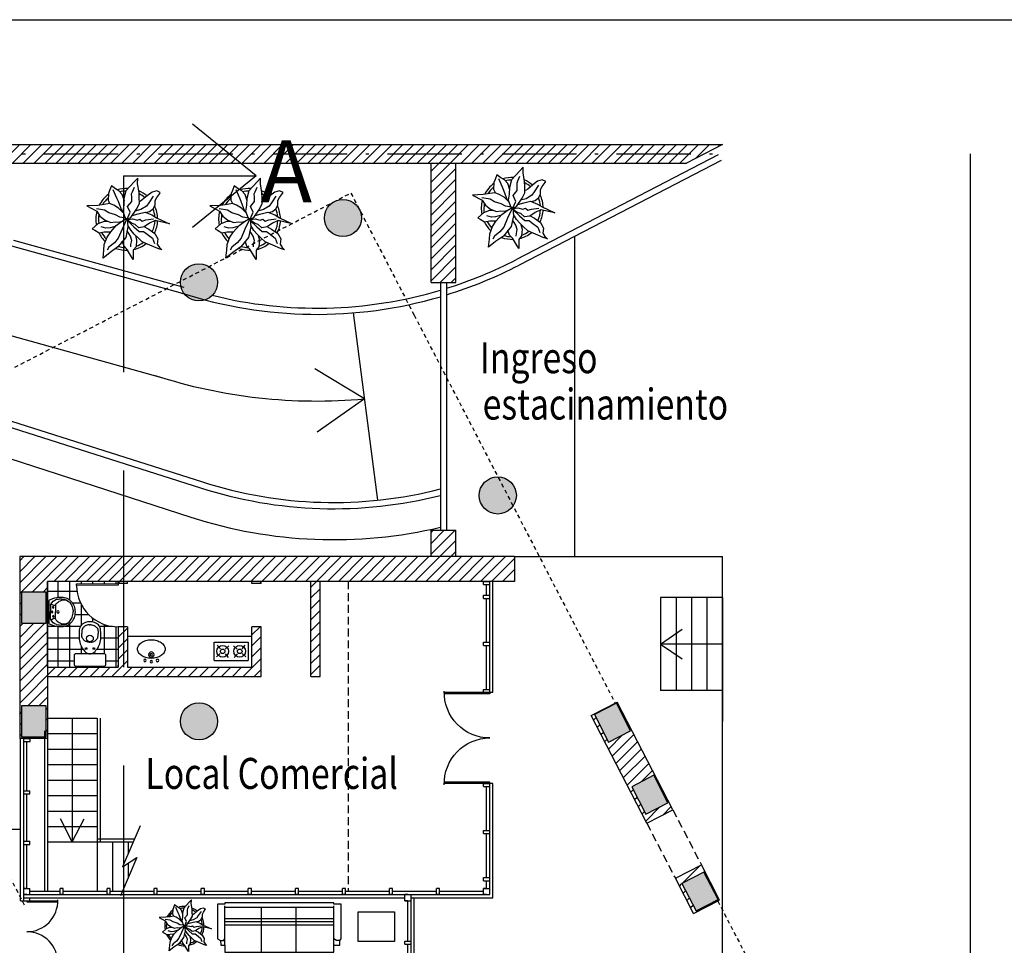
# Model space of a CAD drawing. Units: millimetres. Extents: x 50 to 472, y 60 to 220.
# Drawn here: x 80 to 112, y 190 to 220 of the extents above; entities that cross this region are included whole.
import ezdxf
from ezdxf.enums import TextEntityAlignment as Align

# ---------------------------------------------------------------- set-up
doc = ezdxf.new("R2010")
doc.units = ezdxf.units.MM
doc.header["$MEASUREMENT"] = 0
doc.linetypes.add('ACAD_ISO10W100', pattern=[18, 12, -3, 0, -3])
doc.linetypes.add('DASHED2', pattern=[9.525, 6.35, -3.175])
doc.layers.get('0').update_dxf_attribs({"color": 8})
for name, color, linetype in [('10-MUEBLES', 140, 'Continuous'), ('ABERTURAS', 45, 'Continuous'), ('AUXILIARCORTE', 5, 'DASHED2'), ('bloques', 122, 'Continuous'), ('MedianerayLM', 140, 'ACAD_ISO10W100'), ('muros', 7, 'Continuous'), ('SANIT-DET', 1, 'Continuous'), ('vidrios', 4, 'Continuous'), ('VOLADOS', 80, 'DASHED2')]:
    doc.layers.add(name, color=color, linetype=linetype)
doc.styles.add('ROMANS', font='romans', dxfattribs={"width": 0.8})
doc.styles.get("Standard").update_dxf_attribs({"font": 'bgothm.ttf'})
pattern_1 = [(45, (-99.42082, 15.13623), (-0.1767767, 0.1767767), [])]

# ---------------------------------------------------------------- blocks, each defined once
blk = doc.blocks.new('Arpls010')
at = {"linetype": 'ByBlock'}
for p, q in [((0.179, 0.666), (0.121, 0.605)), ((0.174, 0.573), (0.179, 0.666)), ((-0.248, 0.54), (-0.278, 0.467)), ((-0.182, 0.493), (-0.248, 0.54)), ((-0.222, 0.484), (-0.164, 0.347)), ((-0.125, 0.459), (-0.182, 0.493)), ((0.121, 0.605), (-0.013, 0.459)), ((0.091, 0.447), (0.125, 0.522)), ((0.2, 0.432), (0.174, 0.573)), ((-0.295, 0.42), (-0.302, 0.309)), ((-0.278, 0.467), (-0.295, 0.42)), ((-0.164, 0.347), (-0.139, 0.295)), ((-0.072, 0.404), (-0.125, 0.459)), ((-0.038, 0.302), (-0.072, 0.404)), ((-0.044, 0.336), (-0.049, 0.232)), ((-0.013, 0.459), (-0.044, 0.336)), ((0.077, 0.412), (0.091, 0.447)), ((0.082, 0.358), (0.077, 0.412)), ((0.08, 0.288), (0.082, 0.358)), ((0.203, 0.352), (0.2, 0.432)), ((0.204, 0.254), (0.203, 0.352)), ((0.33, 0.38), (0.252, 0.313)), ((0.409, 0.44), (0.33, 0.38)), ((0.425, 0.373), (0.356, 0.269)), ((0.484, 0.459), (0.409, 0.44)), ((0.459, 0.303), (0.485, 0.354)), ((0.542, 0.434), (0.484, 0.459)), ((0.485, 0.354), (0.533, 0.42)), ((0.533, 0.42), (0.542, 0.434)), ((-0.469, 0.226), (-0.643, 0.216)), ((-0.643, 0.216), (-0.485, 0.134)), ((-0.359, 0.148), (-0.49, 0.172)), ((-0.362, 0.24), (-0.469, 0.226)), ((-0.278, 0.254), (-0.362, 0.24)), ((-0.302, 0.309), (-0.276, 0.258)), ((-0.21, 0.227), (-0.278, 0.254)), ((-0.132, 0.18), (-0.21, 0.227)), ((-0.139, 0.295), (-0.08, 0.131)), ((-0.063, 0.111), (-0.132, 0.18)), ((-0.049, 0.232), (-0.065, 0.135)), ((0.015, 0.209), (0.08, 0.288)), ((0.056, 0.114), (0.015, 0.209)), ((0.068, 0.032), (0.16, 0.165)), ((0.16, 0.165), (0.204, 0.254)), ((0.252, 0.313), (0.216, 0.287)), ((0.318, 0.213), (0.227, 0.157)), ((0.356, 0.269), (0.318, 0.213)), ((0.368, 0.128), (0.432, 0.176)), ((0.432, 0.176), (0.459, 0.236)), ((0.459, 0.236), (0.459, 0.303)), ((-0.485, 0.134), (-0.433, 0.051)), ((-0.433, 0.051), (-0.349, -0.011)), ((-0.287, 0.106), (-0.359, 0.148)), ((-0.18, 0.073), (-0.287, 0.106)), ((-0.111, 0.036), (-0.18, 0.073)), ((-0.013, 0.022), (-0.111, 0.036)), ((-0.084, -0.034), (0.007, 0.018)), ((0.003, 0.011), (-0.076, -0.16)), ((-0.065, 0.135), (-0.024, 0.018)), ((-0.024, 0.018), (0.009, 0.005)), ((0.006, -0.002), (0.068, 0.032)), ((0.007, 0.018), (0.02, -0.121)), ((0.009, 0.005), (0.056, 0.114)), ((0.017, -0.002), (0.091, 0.009)), ((0.088, 0.065), (0.187, 0.091)), ((0.091, 0.009), (0.173, -0.011)), ((0.227, 0.157), (0.132, 0.131)), ((0.173, -0.011), (0.212, 0.004)), ((0.187, 0.091), (0.297, 0.116)), ((0.212, 0.004), (0.252, -0.03)), ((0.297, 0.116), (0.408, 0.071)), ((0.309, 0.109), (0.368, 0.128)), ((0.309, -0.01), (0.43, 0.006)), ((0.408, 0.071), (0.482, 0.024)), ((0.482, 0.024), (0.689, -0.072)), ((-0.464, -0.073), (-0.558, -0.152)), ((-0.558, -0.152), (-0.517, -0.172)), ((-0.366, -0.036), (-0.464, -0.073)), ((-0.336, -0.142), (-0.413, -0.121)), ((-0.306, -0.033), (-0.366, -0.036)), ((-0.349, -0.011), (-0.256, -0.05)), ((-0.269, -0.135), (-0.336, -0.142)), ((-0.193, -0.113), (-0.269, -0.135)), ((-0.259, -0.2), (-0.168, -0.1)), ((-0.256, -0.05), (-0.185, -0.038)), ((-0.185, -0.038), (-0.114, -0.046)), ((-0.168, -0.1), (-0.084, -0.034)), ((-0.114, -0.046), (-0.093, -0.036)), ((0.02, -0.121), (-0.017, -0.291)), ((0.01, -0.014), (0.017, -0.002)), ((0.078, -0.064), (0.01, -0.014)), ((0.016, -0.023), (0.116, -0.122)), ((0.07, -0.179), (0.018, -0.1)), ((0.138, -0.083), (0.078, -0.064)), ((0.116, -0.122), (0.201, -0.195)), ((0.197, -0.135), (0.138, -0.083)), ((0.283, -0.123), (0.197, -0.135)), ((0.252, -0.03), (0.309, -0.01)), ((0.277, -0.114), (0.357, -0.156)), ((0.37, -0.064), (0.283, -0.123)), ((0.357, -0.156), (0.455, -0.226)), ((0.462, -0.021), (0.37, -0.064)), ((0.689, -0.072), (0.462, -0.021)), ((-0.517, -0.172), (-0.447, -0.216)), ((-0.447, -0.216), (-0.363, -0.202)), ((-0.363, -0.202), (-0.263, -0.2)), ((-0.363, -0.408), (-0.318, -0.29)), ((-0.318, -0.29), (-0.259, -0.2)), ((-0.138, -0.304), (-0.199, -0.38)), ((-0.017, -0.291), (-0.141, -0.446)), ((-0.076, -0.16), (-0.138, -0.304)), ((0.059, -0.27), (0.005, -0.185)), ((0.08, -0.342), (0.059, -0.27)), ((0.121, -0.239), (0.07, -0.179)), ((0.184, -0.299), (0.121, -0.239)), ((0.141, -0.261), (0.16, -0.336)), ((0.252, -0.362), (0.184, -0.299)), ((0.201, -0.195), (0.272, -0.198)), ((0.272, -0.198), (0.311, -0.225)), ((0.311, -0.225), (0.415, -0.304)), ((0.415, -0.304), (0.447, -0.388)), ((0.455, -0.226), (0.503, -0.317)), ((0.503, -0.317), (0.494, -0.398)), ((-0.368, -0.496), (-0.363, -0.408)), ((-0.287, -0.45), (-0.314, -0.498)), ((-0.199, -0.38), (-0.287, -0.45)), ((-0.141, -0.446), (-0.269, -0.533)), ((-0.042, -0.432), (-0.071, -0.352)), ((0.002, -0.48), (-0.042, -0.432)), ((0.064, -0.446), (0.066, -0.407)), ((0.066, -0.407), (0.08, -0.342)), ((0.15, -0.445), (0.106, -0.5)), ((0.16, -0.336), (0.15, -0.445)), ((0.376, -0.416), (0.252, -0.362)), ((0.502, -0.472), (0.376, -0.416)), ((0.494, -0.398), (0.528, -0.452)), ((0.567, -0.494), (0.502, -0.472)), ((0.528, -0.452), (0.567, -0.494)), ((-0.382, -0.625), (-0.368, -0.496)), ((-0.269, -0.533), (-0.382, -0.625)), ((0.104, -0.646), (0.002, -0.48)), ((0.106, -0.5), (0.104, -0.646))]:
    blk.add_line(p, q, dxfattribs=at)
for radius, start, end in [(0.5, 87.2367, 107.9154), (0.5, 126.2799, 152.7042), (0.458, 130.7647, 148.9789), (0.458, 91.6596, 104.0784), (0.5, 49.0791, 67.0324), (0.458, 49.8461, 63.9764), (0.458, 5.0517, 21.9108), (0.5, 1.3782, 25.7565), (0.5, 164.9216, 191.0302), (0.458, 169.9629, 188.6517), (0.458, 334.5625, 357.1532), (0.5, 333.6991, 357.5577), (0.5, 205.1623, 226.3204), (0.458, 207.232, 224.0819), (0.5, 249.553, 272.4234), (0.458, 252.8522, 267.711), (0.5, 283.5324, 308.8712), (0.458, 289.266, 306.1107)]:
    blk.add_arc((0, 0), radius, start, end, dxfattribs=at)
blk = doc.blocks.new('puerta')
at = {"layer": 'ABERTURAS'}
for p, q in [((-0.03, 0), (-0.03, 0.8)), ((-0.03, 0.8), (0, 0.8)), ((0, 0.8), (0, 0)), ((0, 0), (-0.03, 0))]:
    blk.add_line(p, q, dxfattribs=at)
blk.add_arc((-0.03, 0), 0.8, 90, 180, dxfattribs=at)
blk = doc.blocks.new('Sapls506')
blk.add_line((-0.006, -0.198), (0.007, -0.198))
blk.add_lwpolyline([(-0.257, -0.03), (-0.257, -0.168, 0.414214), (-0.227, -0.198), (-0.006, -0.198), (-0.018, -0.2, 0.160975), (-0.064, -0.222, 0.055228), (-0.125, -0.292, 0.087544), (-0.165, -0.386, 0.077711), (-0.172, -0.588, 0.145572), (-0.137, -0.666, 0.193023), (0.001, -0.716, 61.25604), (0.001, -0.716, 0.193023), (0.138, -0.666, 0.145572), (0.173, -0.588, 0.077711), (0.166, -0.386, 0.087544), (0.126, -0.292, 0.055228), (0.066, -0.222, 0.161493), (0.02, -0.2), (0.007, -0.198), (0.227, -0.198, 0.414214), (0.257, -0.168), (0.257, -0.03, 0.414214), (0.227, 0), (-0.227, 0, 0.414214)], format="xyb", close=True)
at = {"color": 30}
for points in [[(-0.014, -0.388), (-0.032, -0.389, 0.028747), (-0.06, -0.397, 0.052421), (-0.075, -0.403, 0.050041), (-0.091, -0.415, 0.040538), (-0.108, -0.434, 0.036304), (-0.124, -0.456, 0.08346), (-0.128, -0.467, 0.024812), (-0.129, -0.478, 0.009631), (-0.131, -0.504, 0.014344), (-0.132, -0.513, 0.009208), (-0.131, -0.527)], [(0.016, -0.388), (0.033, -0.389, -0.028747), (0.062, -0.397, -0.052421), (0.076, -0.403, -0.050041), (0.093, -0.415, -0.040538), (0.11, -0.434, -0.036304), (0.125, -0.456, -0.08346), (0.129, -0.467, -0.024812), (0.131, -0.478, -0.009631), (0.133, -0.504, -0.014344), (0.133, -0.513, -0.009208), (0.133, -0.527)], [(-0.014, -0.667), (-0.032, -0.666, -0.028747), (-0.06, -0.658, -0.052421), (-0.075, -0.652, -0.050041), (-0.091, -0.64, -0.040538), (-0.108, -0.621, -0.036304), (-0.124, -0.599, -0.08346), (-0.128, -0.588, -0.024812), (-0.129, -0.577, -0.009631), (-0.131, -0.551, -0.014344), (-0.132, -0.542, -0.009208), (-0.131, -0.528)], [(0.016, -0.667), (0.033, -0.666, 0.028747), (0.062, -0.658, 0.052421), (0.076, -0.652, 0.050041), (0.093, -0.64, 0.040538), (0.11, -0.621, 0.036304), (0.125, -0.599, 0.08346), (0.129, -0.588, 0.024812), (0.131, -0.577, 0.009631), (0.133, -0.551, 0.014344), (0.133, -0.542, 0.009208), (0.133, -0.528)]]:
    blk.add_lwpolyline(points, format="xyb", dxfattribs=at)
for points in [[(-0.014, -0.388), (0.001, -0.388)], [(0.016, -0.388), (0.001, -0.388)], [(-0.014, -0.667), (0.001, -0.667)], [(0.016, -0.667), (0.001, -0.667)]]:
    blk.add_lwpolyline(points, dxfattribs=at)
for centre, radius in [((-0.063, -0.283), 0.0141), ((0.064, -0.283), 0.0141), ((0.001, -0.446), 0.0535)]:
    blk.add_circle(centre, radius, dxfattribs=at)
blk = doc.blocks.new('Lavat-ch')
blk.add_lwpolyline([(-0.177, 0), (0.177, 0, 0.27095), (0.195, 0.01, 0.041198), (0.218, 0.061, 0.087147), (0.241, 0.188, 0.014423), (0.24, 0.21, 0.110985), (0.222, 0.289, 0.102819), (0.17, 0.358, 0.093047), (0.093, 0.404, 0.087147), (0, 0.42, 0.087147), (-0.093, 0.404, 0.093047), (-0.17, 0.358, 0.102819), (-0.222, 0.289, 0.110985), (-0.24, 0.21, -0.014423), (-0.241, 0.188, 0.087147), (-0.218, 0.061, 0.041198), (-0.195, 0.01, 0.27095), (-0.177, 0)], format="xyb", close=True)
at = {"layer": 'SANIT-DET'}
for p, q in [((-0.11, 0.025), (0, 0.025)), ((-0.106, 0.105), (0, 0.105)), ((0.106, 0.105), (0, 0.105)), ((0.11, 0.025), (0, 0.025))]:
    blk.add_line(p, q, dxfattribs=at)
for points in [[(-0.21, 0.209, -0.11237), (-0.195, 0.276, -0.102819), (-0.15, 0.336, -0.093047), (-0.083, 0.375, -0.087147), (0, 0.39, -0.087147)], [(0.21, 0.209, 0.11237), (0.195, 0.276, 0.102819), (0.15, 0.336, 0.093047), (0.083, 0.375, 0.087147), (0, 0.39, 0.087147)], [(-0.204, 0.123, -0.048163), (-0.211, 0.188, -0.015067), (-0.21, 0.209, -0.042482)], [(-0.206, 0.246, -0.000644), (-0.206, 0.247, -0.042482)], [(-0.134, 0.117, -0.092164), (-0.181, 0.184, -0.064814), (-0.196, 0.235, -0.10564)], [(0.134, 0.117, 0.092164), (0.181, 0.184, 0.064814), (0.196, 0.235, 0.10564)], [(0.204, 0.123, 0.048163), (0.211, 0.188, 0.015067), (0.21, 0.209, 0.042482)], [(0.206, 0.246, 0.000644), (0.206, 0.247, 0.042482)], [(-0.17, 0.062, 0.002392), (-0.168, 0.06, 0.087147)]]:
    blk.add_lwpolyline(points, format="xyb", dxfattribs=at)
for centre, radius in [((0, 0.145), 0.02), ((-0.071, 0.07), 0.0125), ((0, 0.05), 0.0125), ((0.074, 0.067), 0.0125)]:
    blk.add_circle(centre, radius, dxfattribs=at)
for centre, radius, start, end in [((-0.107, 0.249), 0.09, 146.4984, 189.2878), ((0.107, 0.249), 0.09, 350.7122, 33.5016), ((-0.06, 0.165), 0.151, 196.3504, 246.3403), ((-0.157, 0.087), 0.0542, 291.2773, 19.8888), ((-0.106, 0.145), 0.04, 225.1843, 270), ((-0.11, 0.05), 0.025, 246.3403, 270.2884), ((-0.11, 0.115), 0.09, 269.5093, 270), ((0.157, 0.087), 0.0542, 160.1112, 248.7227), ((0.106, 0.145), 0.04, 270, 314.8157), ((0.11, 0.05), 0.025, 269.7116, 293.6597), ((0.11, 0.115), 0.09, 270, 270.4907), ((0.06, 0.165), 0.151, 293.6597, 343.6496)]:
    blk.add_arc(centre, radius, start, end, dxfattribs=at)
at = {"style": 'ROMANS', "flags": 1}
blk.add_attdef('NOMENCLATURA', text='', height=0.08, dxfattribs=at).set_placement((0, 0.284), align=Align.MIDDLE)
blk = doc.blocks.new('BACHA-MD')
blk.add_lwpolyline([(0, 0.149, 0.068182), (0.088, 0.161, 0.080388), (0.157, 0.193, 0.107075), (0.207, 0.245, 0.138616), (0.223, 0.299, 0.138616), (0.207, 0.353, 0.107075), (0.157, 0.405, 0.080388), (0.088, 0.437, 0.068182), (0, 0.449, 0.068182), (-0.088, 0.437, 0.080388), (-0.157, 0.405, 0.107075), (-0.207, 0.353, 0.138616), (-0.223, 0.299, 0.138616), (-0.207, 0.245, 0.107075), (-0.157, 0.193, 0.080388), (-0.088, 0.161, 0.068182)], format="xyb", close=True)
for centre, radius in [((0, 0.208), 0.044), ((0, 0.208), 0.022), ((-0.1, 0.115), 0.0198), ((0, 0.095), 0.0198), ((0.1, 0.115), 0.0198)]:
    blk.add_circle(centre, radius)
blk = doc.blocks.new('Edpls501')
for p, q in [((-0.55, -0.15), (-0.55, 0.15)), ((-0.55, 0.15), (0, 0.15)), ((0, 0.15), (0, -0.15)), ((-0.55, -0.15), (0, -0.15))]:
    blk.add_line(p, q)
at = {"color": 30}
for p, q in [((-0.45, 0.04), (-0.503, 0.099)), ((-0.372, 0.037), (-0.313, 0.091)), ((-0.178, 0.037), (-0.237, 0.091)), ((-0.1, 0.04), (-0.047, 0.099)), ((-0.453, -0.037), (-0.512, -0.091)), ((-0.375, -0.04), (-0.322, -0.099)), ((-0.175, -0.04), (-0.228, -0.099)), ((-0.097, -0.037), (-0.038, -0.091))]:
    blk.add_line(p, q, dxfattribs=at)
for centre in [(-0.413, 0), (-0.138, 0)]:
    blk.add_circle(centre, 0.0957)
for centre in [(-0.413, 0), (-0.138, 0)]:
    blk.add_circle(centre, 0.0375, dxfattribs=at)
blk = doc.blocks.new('90d2')
for p, q in [((-0.5, 0), (-0.5, 0.5)), ((-0.484, 0), (-0.484, 0.499)), ((0.484, 0), (0.484, 0.499)), ((0.5, 0), (0.5, 0.5)), ((-0.5, 0), (-0.484, 0)), ((-0.484, 0), (-0.484, 0)), ((0.5, 0), (0.484, 0)), ((0.484, 0), (0.484, 0))]:
    blk.add_line(p, q)
for centre, start, end in [((-0.5, 0), 0, 91.707), ((0.5, 0), 88.293, 180)]:
    blk.add_arc(centre, 0.5, start, end)
blk = doc.blocks.new('MHPLS002')
at = {"linetype": 'ByBlock'}
for p, q in [((-0.88, -0.584), (-0.88, -0.051)), ((-0.88, -0.08), (0.88, -0.08)), ((-0.27, -0.8), (-0.27, -0.08)), ((0.289, -0.8), (0.289, -0.08)), ((0.88, -0.584), (0.88, -0.051)), ((0.88, -0.254), (-0.88, -0.254)), ((0.88, -0.305), (-0.88, -0.305)), ((0.88, -0.356), (-0.88, -0.356)), ((-0.975, -0.61), (-0.924, -0.61)), ((-0.924, -0.61), (-0.88, -0.584)), ((-0.88, -0.686), (-0.88, -0.584)), ((0.905, -0.61), (0.88, -0.584)), ((0.88, -0.686), (0.88, -0.584)), ((0.949, -0.61), (0.905, -0.61))]:
    blk.add_line(p, q, dxfattribs=at)
blk.add_lwpolyline([(-1, -0.025), (-0.88, -0.025), (-0.88, 0), (0.88, 0), (0.88, -0.025), (1, -0.025), (1, -0.584), (0.949, -0.61), (0.949, -0.686), (0.88, -0.686), (0.88, -0.8), (-0.88, -0.8), (-0.88, -0.686), (-0.975, -0.686), (-0.975, -0.61), (-1, -0.584)], close=True, dxfattribs=at)

msp = doc.modelspace()

# ---------------------------------------------------------------- hatches: boundary and pattern name
at = {"layer": 'muros'}
h = msp.add_hatch(dxfattribs=at)
h.set_pattern_fill('ANSI31', color=256, scale=2, style=0)
h.set_pattern_definition(pattern_1)
h.paths.add_polyline_path([(102.686, 216.114), (54.566, 216.114), (54.566, 215.514), (101.528, 215.514)])
h = msp.add_hatch(dxfattribs=at)
h.set_pattern_fill('ANSI31', color=256, scale=2, style=0)
h.set_pattern_definition(pattern_1)
h.paths.add_polyline_path([(94.072, 215.514), (93.272, 215.514), (93.272, 211.659), (94.072, 211.659)])
h = msp.add_hatch(color=256, dxfattribs=at)
h.paths.add_polyline_path([(86.376, 197.486, 1), (85.176, 197.486, 1)])
h.paths.add_polyline_path([(78.015, 207.336, 1), (76.815, 207.336, 1)])
h.paths.add_polyline_path([(85.174, 211.666, 1), (86.374, 211.666, 1)])
h.paths.add_polyline_path([(91.024, 213.743, 1), (89.824, 213.743, 1)])
h.paths.add_polyline_path([(96.027, 204.781, 1), (94.827, 204.781, 1)])
h.paths.add_polyline_path([(99.009, 196.812), (99.719, 197.181), (99.259, 198.068), (98.548, 197.7)])
h.paths.add_polyline_path([(100.215, 194.484), (100.926, 194.852), (100.465, 195.74), (99.755, 195.372)])
h.paths.add_polyline_path([(102.085, 192.615), (101.375, 192.247), (101.835, 191.359), (102.546, 191.727)])
h = msp.add_hatch(dxfattribs=at)
h.set_pattern_fill('ANSI31', color=256, scale=2, style=0)
h.set_pattern_definition(pattern_1)
h.paths.add_polyline_path([(87.786, 200.536), (87.486, 200.536), (87.486, 199.234), (83.466, 199.234), (83.466, 200.536), (83.166, 200.536), (83.166, 199.234), (80.881, 199.234), (80.881, 198.934), (87.786, 198.934)], flags=17)
h.paths.add_polyline_path([(87.786, 202.005), (87.486, 202.005), (87.486, 201.936), (87.786, 201.936)], flags=16)
h.paths.add_polyline_path([(95.964, 202.805), (79.981, 202.805), (79.981, 196.929), (80.881, 196.929), (80.881, 202.005), (83.166, 202.005), (95.964, 202.005)])
h.paths.add_polyline_path([(80.84, 201.656), (80.84, 200.656), (80.04, 200.656), (80.04, 201.656)], flags=16)
h.paths.add_polyline_path([(80.84, 197.988), (80.84, 196.988), (80.04, 196.988), (80.04, 197.988)], flags=16)
h.paths.add_polyline_path([(89.686, 202.005), (89.386, 202.005), (89.386, 198.934), (89.686, 198.934)], flags=16)
h.paths.add_polyline_path([(94.072, 203.659), (93.272, 203.659), (93.272, 202.805), (94.072, 202.805)])
h = msp.add_hatch(dxfattribs=at)
h.set_pattern_fill('ANSI31', color=256, scale=2, style=0)
h.set_pattern_definition(pattern_1)
h.paths.add_polyline_path([(83.466, 202.005), (83.166, 202.005), (83.166, 201.936), (83.466, 201.936)])
h = msp.add_hatch(color=256, dxfattribs=at)
h.paths.add_polyline_path([(80.84, 197.988), (80.04, 197.988), (80.04, 196.988), (80.84, 196.988)])
h.paths.add_polyline_path([(80.84, 201.656), (80.04, 201.656), (80.04, 200.656), (80.84, 200.656)])
h = msp.add_hatch(dxfattribs=at)
h.set_pattern_fill('ANSI31', color=256, scale=2, style=0)
h.set_pattern_definition(pattern_1)
h.paths.add_polyline_path([(102.006, 192.849), (101.165, 192.413), (101.756, 191.274), (102.596, 191.71)])
h.paths.add_polyline_path([(101.375, 192.247), (101.835, 191.359), (102.546, 191.727), (102.085, 192.615)], flags=16)
h.paths.add_polyline_path([(99.283, 198.102), (98.442, 197.667), (100.244, 194.189), (101.085, 194.625)])
h.paths.add_polyline_path([(100.465, 195.74), (100.926, 194.852), (100.215, 194.484), (99.755, 195.372)], flags=16)
h.paths.add_polyline_path([(99.009, 196.812), (98.548, 197.7), (99.259, 198.068), (99.719, 197.181)], flags=16)

# ---------------------------------------------------------------- linework, layer by layer
msp.add_line((110.686, 215.814), (110.686, 152.534))
at = {"layer": '10-MUEBLES'}
msp.add_lwpolyline([(90.914, 191.327), (92.087, 191.327), (92.087, 190.369), (90.914, 190.369)], close=True, dxfattribs=at)
at = {"layer": 'AUXILIARCORTE', "linetype": 'DASHED2'}
for p, q in [((87.625, 215.109), (85.569, 216.779)), ((83.339, 215.109), (83.339, 144.93)), ((83.339, 215.109), (87.625, 215.109)), ((87.625, 215.109), (85.569, 213.439))]:
    msp.add_line(p, q, dxfattribs=at)
at = {"layer": 'bloques'}
for p, q in [((102.548, 215.781), (96.029, 212.402)), ((102.64, 215.603), (96.121, 212.224)), ((97.913, 202.805), (97.913, 213.153)), ((79.716, 212.84), (85.231, 211.316)), ((79.78, 213.03), (85.284, 211.509)), ((93.572, 211.659), (93.572, 203.659)), ((93.772, 211.659), (93.772, 203.659)), ((91.547, 204.626), (90.763, 210.68)), ((78.97, 210.141), (84.485, 208.617)), ((91.123, 207.901), (89.521, 208.866)), ((91.123, 207.901), (89.595, 206.821)), ((78.224, 207.443), (85.823, 205.03)), ((78.288, 207.632), (85.884, 205.22)), ((79.121, 206.143), (85.515, 204.078)), ((95.964, 202.805), (102.686, 202.805)), ((102.686, 187.775), (102.686, 202.805)), ((102.686, 201.479), (100.686, 201.479)), ((100.686, 201.479), (100.686, 198.479)), ((101.186, 201.479), (101.186, 198.479)), ((101.686, 201.479), (101.686, 198.479)), ((102.186, 201.479), (102.186, 198.479)), ((102.686, 201.479), (102.686, 197.479)), ((100.686, 199.979), (101.388, 200.459)), ((83.466, 200.234), (87.486, 200.234)), ((100.686, 199.979), (101.388, 199.499)), ((102.686, 199.979), (100.686, 199.979)), ((102.686, 198.479), (100.686, 198.479)), ((80.881, 197.587), (82.481, 197.587)), ((81.681, 197.587), (81.681, 193.587)), ((82.481, 197.587), (82.481, 193.587)), ((82.581, 197.587), (82.581, 193.587)), ((80.781, 197.182), (80.781, 191.987)), ((80.881, 197.182), (80.881, 191.987)), ((80.881, 197.087), (82.481, 197.087)), ((80.881, 196.587), (82.481, 196.587)), ((80.881, 196.087), (82.481, 196.087)), ((80.881, 195.587), (82.481, 195.587)), ((80.881, 195.587), (82.481, 195.587)), ((80.881, 195.087), (82.481, 195.087)), ((80.881, 194.587), (82.481, 194.587)), ((80.881, 194.087), (82.481, 194.087)), ((81.681, 193.587), (81.295, 194.339)), ((81.681, 193.587), (82.067, 194.339)), ((83.872, 194.105), (83.302, 192.782)), ((80.012, 193.987), (75.407, 193.987)), ((80.881, 193.587), (82.481, 193.587)), ((82.481, 193.687), (83.692, 193.687)), ((82.481, 193.587), (83.649, 193.587)), ((82.481, 193.587), (82.481, 191.987)), ((82.981, 193.587), (82.981, 191.987)), ((83.481, 193.587), (83.481, 193.198)), ((83.77, 193.088), (83.241, 191.846)), ((83.302, 192.782), (83.77, 193.088)), ((83.481, 192.899), (83.481, 192.409))]:
    msp.add_line(p, q, dxfattribs=at)
for centre, radius, start, end in [((89.587, 224.831), 14, 287.3962, 297.3991), ((89.587, 224.831), 14.2, 287.1436, 297.3991), ((89.587, 224.831), 14.2, 252.1027, 286.3009), ((89.587, 224.831), 14, 256.0137, 286.5405), ((89.587, 224.831), 17, 252.1027, 275.1849), ((90.125, 218.352), 13.8, 252.1027, 284.4656), ((90.125, 218.352), 14, 252.1027, 284.2546), ((90.125, 218.352), 15, 252.1027, 283.2862)]:
    msp.add_arc(centre, radius, start, end, dxfattribs=at)
at = {"layer": 'MedianerayLM', "ltscale": 0.2}
msp.add_line((54.866, 215.814), (102.686, 215.814), dxfattribs=at)
at = {"layer": 'muros'}
for p, q in [((270.494, 220.149), (49.995, 220.129)), ((102.686, 216.114), (101.528, 215.514)), ((93.272, 211.659), (93.272, 215.514)), ((94.072, 211.659), (94.072, 215.514)), ((93.272, 211.659), (94.072, 211.659)), ((93.272, 203.659), (94.072, 203.659)), ((93.272, 202.805), (93.272, 203.659)), ((94.072, 202.805), (94.072, 203.659)), ((95.964, 202.805), (79.981, 202.805)), ((79.981, 202.805), (79.981, 196.929)), ((95.964, 202.805), (95.964, 202.005)), ((95.964, 202.005), (80.881, 202.005)), ((80.881, 202.005), (80.881, 196.929)), ((80.881, 199.234), (80.881, 202.005)), ((83.166, 202.005), (80.881, 202.005)), ((83.166, 201.936), (83.166, 202.005)), ((83.166, 201.936), (83.166, 202.005)), ((83.466, 201.936), (83.166, 201.936)), ((83.466, 201.936), (83.466, 202.005)), ((87.486, 201.936), (87.486, 202.005)), ((87.786, 201.936), (87.486, 201.936)), ((87.786, 201.936), (87.786, 202.005)), ((89.386, 198.934), (89.386, 202.005)), ((89.686, 198.934), (89.686, 202.005)), ((94.968, 202.005), (95.168, 202.005)), ((94.968, 202.005), (95.168, 202.005)), ((94.968, 201.905), (94.968, 202.005)), ((94.968, 201.905), (95.168, 201.905)), ((95.168, 201.805), (95.168, 202.005)), ((95.168, 201.905), (95.168, 202.005)), ((94.968, 201.456), (94.968, 201.556)), ((94.968, 201.556), (95.168, 201.556)), ((94.968, 201.456), (95.168, 201.456)), ((95.168, 201.456), (95.168, 201.556)), ((83.166, 200.536), (83.166, 199.234)), ((83.466, 200.536), (83.166, 200.536)), ((83.466, 200.536), (83.466, 199.234)), ((87.486, 199.234), (87.486, 200.536)), ((87.786, 200.536), (87.486, 200.536)), ((87.786, 198.934), (87.786, 200.536)), ((94.968, 199.936), (94.968, 200.036)), ((94.968, 200.036), (95.168, 200.036)), ((94.968, 199.936), (95.168, 199.936)), ((95.168, 199.936), (95.168, 200.036)), ((80.881, 199.234), (83.166, 199.234)), ((83.166, 199.234), (83.166, 199.303)), ((83.166, 199.303), (83.166, 199.234)), ((83.466, 199.234), (87.486, 199.234)), ((80.881, 198.934), (87.786, 198.934)), ((89.386, 198.934), (89.686, 198.934)), ((94.968, 198.416), (94.968, 198.516)), ((94.968, 198.516), (95.168, 198.516)), ((95.168, 198.416), (95.168, 198.516)), ((94.968, 198.416), (95.168, 198.416)), ((101.085, 194.625), (99.283, 198.102)), ((80.881, 196.929), (79.981, 196.929)), ((80.118, 196.929), (80.318, 196.929)), ((80.118, 196.729), (80.118, 196.929)), ((80.118, 196.929), (80.318, 196.929)), ((80.118, 196.829), (80.118, 196.929)), ((80.118, 196.929), (80.318, 196.929)), ((80.318, 196.829), (80.318, 196.929)), ((80.118, 196.829), (80.318, 196.829)), ((94.968, 195.376), (94.968, 195.476)), ((94.968, 195.476), (95.168, 195.476)), ((94.968, 195.376), (95.168, 195.376)), ((95.168, 195.376), (95.168, 195.476)), ((80.112, 195.243), (80.312, 195.243)), ((80.112, 195.143), (80.112, 195.243)), ((80.112, 195.143), (80.312, 195.143)), ((80.312, 195.143), (80.312, 195.243)), ((100.244, 194.189), (101.085, 194.625)), ((94.968, 193.856), (94.968, 193.956)), ((94.968, 193.956), (95.168, 193.956)), ((94.968, 193.856), (95.168, 193.856)), ((95.168, 193.856), (95.168, 193.956)), ((80.112, 193.608), (80.312, 193.608)), ((80.112, 193.508), (80.112, 193.608)), ((80.112, 193.508), (80.312, 193.508)), ((80.312, 193.508), (80.312, 193.608)), ((101.165, 192.413), (102.006, 192.849)), ((102.596, 191.71), (102.006, 192.849)), ((94.968, 192.336), (94.968, 192.436)), ((94.968, 192.436), (95.168, 192.436)), ((94.968, 192.336), (95.168, 192.336)), ((95.168, 192.336), (95.168, 192.436)), ((80.112, 192.087), (80.312, 192.087)), ((80.112, 191.887), (80.112, 192.087)), ((80.212, 192.087), (80.112, 192.087)), ((80.212, 191.887), (80.112, 191.887)), ((80.112, 191.887), (80.312, 191.887)), ((80.112, 191.887), (80.312, 191.887)), ((80.312, 191.987), (80.312, 192.087)), ((80.312, 191.887), (80.312, 191.987)), ((81.388, 192.087), (81.288, 192.087)), ((81.288, 191.887), (81.288, 192.087)), ((81.388, 191.887), (81.288, 191.887)), ((81.388, 191.887), (81.388, 192.087)), ((82.908, 192.087), (82.808, 192.087)), ((82.808, 191.887), (82.808, 192.087)), ((82.908, 191.887), (82.808, 191.887)), ((82.908, 191.887), (82.908, 192.087)), ((84.328, 191.887), (84.328, 192.087)), ((84.428, 192.087), (84.328, 192.087)), ((84.428, 191.887), (84.328, 191.887)), ((84.428, 191.887), (84.428, 192.087)), ((85.848, 191.887), (85.848, 192.087)), ((85.948, 192.087), (85.848, 192.087)), ((85.948, 191.887), (85.848, 191.887)), ((85.948, 191.887), (85.948, 192.087)), ((87.368, 191.887), (87.368, 192.087)), ((87.468, 192.087), (87.368, 192.087)), ((87.468, 191.887), (87.368, 191.887)), ((87.468, 191.887), (87.468, 192.087)), ((88.888, 191.887), (88.888, 192.087)), ((88.988, 192.087), (88.888, 192.087)), ((88.988, 191.887), (88.888, 191.887)), ((88.988, 191.887), (88.988, 192.087)), ((90.508, 192.087), (90.408, 192.087)), ((90.408, 191.887), (90.408, 192.087)), ((90.508, 191.887), (90.408, 191.887)), ((90.508, 191.887), (90.508, 192.087)), ((92.028, 192.087), (91.928, 192.087)), ((91.928, 191.887), (91.928, 192.087)), ((92.028, 191.887), (91.928, 191.887)), ((92.028, 191.887), (92.028, 192.087)), ((92.426, 191.887), (92.626, 191.887)), ((92.426, 191.687), (92.426, 191.887)), ((92.526, 191.887), (92.426, 191.887)), ((92.626, 191.787), (92.626, 191.887)), ((93.548, 192.087), (93.448, 192.087)), ((93.448, 191.887), (93.448, 192.087)), ((93.548, 191.887), (93.448, 191.887)), ((93.548, 191.887), (93.548, 192.087)), ((95.068, 192.087), (94.968, 192.087)), ((94.968, 191.887), (94.968, 192.087)), ((94.968, 192.087), (95.168, 192.087)), ((94.968, 191.887), (95.168, 191.887)), ((94.968, 191.887), (95.168, 191.887)), ((95.068, 191.887), (94.968, 191.887)), ((95.168, 191.987), (95.168, 192.087)), ((95.168, 191.887), (95.168, 191.987)), ((80.112, 191.687), (80.112, 191.787)), ((80.112, 191.787), (80.312, 191.787)), ((80.112, 191.687), (80.312, 191.687)), ((80.312, 191.687), (80.312, 191.787)), ((92.526, 191.687), (92.426, 191.687)), ((92.426, 191.687), (92.626, 191.687)), ((92.426, 191.687), (92.626, 191.687)), ((92.626, 191.687), (92.626, 191.787)), ((92.426, 190.385), (92.626, 190.385)), ((92.426, 190.285), (92.426, 190.385)), ((92.426, 190.285), (92.626, 190.285)), ((92.626, 190.285), (92.626, 190.385))]:
    msp.add_line(p, q, dxfattribs=at)
at = {"layer": 'muros', "ltscale": 0.2}
for p, q in [((54.566, 216.114), (102.686, 216.114)), ((54.566, 215.514), (101.528, 215.514)), ((80.881, 199.234), (83.166, 199.234))]:
    msp.add_line(p, q, dxfattribs=at)
at = {"layer": 'muros', "ltscale": 0.08}
for p, q in [((98.442, 197.667), (99.283, 198.102)), ((100.244, 194.189), (98.442, 197.667)), ((101.756, 191.274), (101.165, 192.413)), ((101.756, 191.274), (102.596, 191.71))]:
    msp.add_line(p, q, dxfattribs=at)
at = {"layer": 'muros'}
for points in [[(80.84, 200.656), (80.84, 201.656), (80.04, 201.656), (80.04, 200.656)], [(80.84, 196.988), (80.84, 197.988), (80.04, 197.988), (80.04, 196.988)], [(98.548, 197.7), (99.009, 196.812), (99.719, 197.181), (99.259, 198.068)], [(99.755, 195.372), (100.215, 194.484), (100.926, 194.852), (100.465, 195.74)], [(101.375, 192.247), (101.835, 191.359), (102.546, 191.727), (102.085, 192.615)]]:
    msp.add_lwpolyline(points, close=True, dxfattribs=at)
for centre in [(90.424, 213.743), (85.774, 211.666), (95.427, 204.781), (85.776, 197.486)]:
    msp.add_circle(centre, 0.6, dxfattribs=at)
at = {"layer": 'vidrios'}
for p, q in [((81.223, 201.493), (81.223, 202.005)), ((81.598, 201.403), (81.598, 202.005)), ((81.973, 201.926), (81.973, 202.005)), ((82.348, 201.929), (82.348, 202.005)), ((82.723, 201.932), (82.723, 202.005)), ((83.098, 201.935), (83.098, 202.005)), ((95.068, 201.556), (95.068, 201.905)), ((95.168, 198.416), (95.168, 202.005)), ((95.268, 198.416), (95.268, 202.005)), ((81.833, 201.674), (80.881, 201.674)), ((95.068, 200.036), (95.068, 201.456)), ((80.929, 201.299), (80.881, 201.299)), ((81.951, 201.299), (81.689, 201.299)), ((81.973, 200.597), (81.973, 201.255)), ((80.929, 200.924), (80.881, 200.924)), ((82.219, 200.924), (81.762, 200.924)), ((82.348, 200.692), (82.348, 200.812)), ((81.162, 200.549), (80.881, 200.549)), ((81.223, 199.234), (81.223, 200.54)), ((81.942, 200.549), (81.446, 200.549)), ((81.598, 199.234), (81.598, 200.63)), ((82.975, 200.549), (82.561, 200.549)), ((82.723, 199.661), (82.723, 200.611)), ((83.098, 199.234), (83.098, 200.538)), ((81.903, 200.174), (80.881, 200.174)), ((83.166, 200.174), (82.6, 200.174)), ((82.04, 199.799), (80.881, 199.799)), ((81.973, 199.664), (81.973, 199.899)), ((83.166, 199.799), (82.463, 199.799)), ((95.068, 198.883), (95.068, 199.936)), ((82.348, 199.664), (82.348, 199.688)), ((81.739, 199.424), (80.881, 199.424)), ((81.973, 199.234), (81.973, 199.268)), ((82.348, 199.234), (82.348, 199.268)), ((82.723, 199.234), (82.723, 199.271)), ((83.166, 199.424), (82.766, 199.424)), ((95.068, 198.516), (95.068, 198.883)), ((95.268, 198.416), (95.168, 198.416)), ((80.012, 191.687), (80.012, 196.929)), ((80.112, 191.687), (80.112, 196.929)), ((80.212, 195.939), (80.212, 196.829)), ((80.212, 195.243), (80.212, 195.939)), ((95.068, 194.767), (95.068, 195.376)), ((95.168, 191.887), (95.168, 195.476)), ((95.268, 195.476), (95.168, 195.476)), ((95.268, 191.787), (95.268, 195.476)), ((80.212, 193.608), (80.212, 195.143)), ((95.068, 193.956), (95.068, 194.767)), ((95.068, 192.436), (95.068, 193.856)), ((80.212, 192.09), (80.212, 193.508)), ((95.068, 192.087), (95.068, 192.336)), ((81.288, 191.987), (80.312, 191.987)), ((82.808, 191.987), (81.388, 191.987)), ((84.328, 191.987), (82.908, 191.987)), ((85.848, 191.987), (84.428, 191.987)), ((87.368, 191.987), (85.948, 191.987)), ((88.888, 191.987), (87.468, 191.987)), ((90.408, 191.987), (88.988, 191.987)), ((91.928, 191.987), (90.508, 191.987)), ((93.448, 191.987), (92.028, 191.987)), ((94.601, 191.987), (93.548, 191.987)), ((94.968, 191.987), (94.601, 191.987)), ((80.012, 191.687), (80.212, 191.687)), ((92.526, 190.385), (92.526, 191.687)), ((92.626, 187.245), (92.626, 191.787)), ((92.726, 187.245), (92.726, 191.787)), ((92.526, 188.865), (92.526, 190.285))]:
    msp.add_line(p, q, dxfattribs=at)
at = {"layer": 'vidrios', "ltscale": 0.2}
for p, q in [((80.312, 191.887), (95.168, 191.887)), ((80.212, 191.787), (92.426, 191.787)), ((92.626, 191.787), (95.268, 191.787))]:
    msp.add_line(p, q, dxfattribs=at)
at = {"layer": 'VOLADOS', "ltscale": 0.02, "extrusion": (-0.460186, 0.887823, 0)}
msp.add_line((72.968, 205.369), (90.681, 214.55), dxfattribs=at)
at = {"layer": 'VOLADOS', "ltscale": 0.02, "extrusion": (-0.887823, -0.460186, 0)}
for p, q in [((90.681, 214.55), (92.726, 210.605)), ((92.726, 210.605), (99.222, 198.071)), ((102.536, 191.678), (106.327, 184.364))]:
    msp.add_line(p, q, dxfattribs=at)
at = {"layer": 'VOLADOS', "ltscale": 0.02, "extrusion": (0, 0, -1)}
msp.add_line((72.968, 205.369), (80.176, 191.464), dxfattribs=at)
at = {"layer": 'VOLADOS', "ltscale": 0.04}
for p, q in [((90.595, 202.005), (90.595, 191.987)), ((101.085, 194.625), (102.006, 192.849)), ((100.244, 194.189), (101.165, 192.413))]:
    msp.add_line(p, q, dxfattribs=at)

# ---------------------------------------------------------------- block references
at = {"layer": '10-MUEBLES', "yscale": 2, "zscale": 2}
for name, p, xscale, rotation in [('Lavat-ch', (80.929, 201.017), -2, 269.9999999999985), ('Sapls506', (82.253, 199.268), 2, 180.0000000000049), ('MHPLS002', (88.372, 191.625), -2, 0.01134064737142828)]:
    msp.add_blockref(name, p, dxfattribs=dict(at, xscale=xscale, rotation=rotation))
at = {"layer": 'bloques', "ltscale": 0.05}
for p, xscale, yscale, zscale in [((95.895, 214.053), 2, 2, 2), ((83.439, 213.699), 2, 2, 2), ((87.408, 213.699), 2, 2, 2), ((85.3, 190.868), 1.270538219862053, 1.270538219862053, 1.270538219862053)]:
    msp.add_blockref('Arpls010', p, dxfattribs=dict(at, xscale=xscale, yscale=yscale, zscale=zscale))
at = {"layer": 'bloques', "xscale": 1.686749081314147, "yscale": 1.686749081314147, "zscale": 1.686749081314147, "rotation": 90.466142245026}
msp.add_blockref('puerta', (83.166, 201.936), dxfattribs=at)
at = {"layer": 'bloques', "ltscale": 0.003, "xscale": -2, "yscale": 2, "zscale": 2, "rotation": 359.9999467702081}
msp.add_blockref('BACHA-MD', (84.233, 199.22), dxfattribs=at)
at = {"layer": 'bloques', "xscale": 2, "yscale": 2, "zscale": 2}
msp.add_blockref('Edpls501', (87.365, 199.745), dxfattribs=at)
at = {"layer": 'vidrios'}
for p, xscale, yscale, zscale, rotation in [((95.168, 196.946), -2.939999999999998, 2.939999999999998, 2.939999999999998, 90), ((80.212, 190.687), 2.000000000000009, 2.000000000000009, 2.000000000000009, 269.9999999999994)]:
    msp.add_blockref('90d2', p, dxfattribs=dict(at, xscale=xscale, yscale=yscale, zscale=zscale, rotation=rotation))

# ---------------------------------------------------------------- texts
at = {"layer": 'AUXILIARCORTE'}
msp.add_text('A', height=2, dxfattribs=at).set_placement((87.764, 214.254))
at = {"layer": 'muros', "style": 'ROMANS', "width": 0.8}
for s, p in [('Ingreso', (94.85, 208.729)), ('estacinamiento', (94.938, 207.231)), ('Local Comercial', (84.043, 195.301))]:
    msp.add_text(s, height=1, dxfattribs=at).set_placement(p)

doc.saveas('drawing.dxf')
